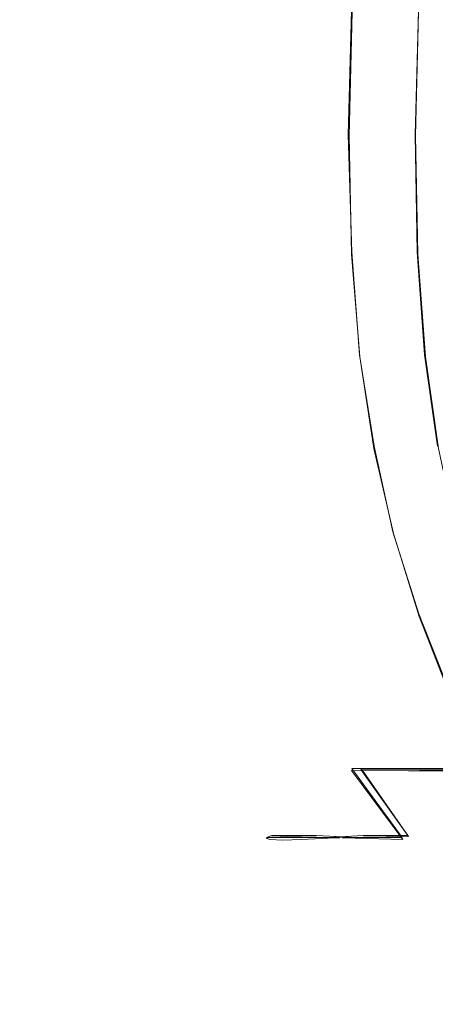
# Model space of a CAD drawing. Extents: x -81 to 81, y -137 to 34.
# Drawn here: x 61 to 63, y -33 to -28 of the extents above; entities that cross this region are included whole.
import ezdxf

# ---------------------------------------------------------------- set-up
doc = ezdxf.new("R2010")
doc.units = 0
doc.header["$LTSCALE"] = 500
doc.header["$MEASUREMENT"] = 0
doc.layers.add('DWXOUTLINES', color=7, linetype='Continuous')
doc.layers.add('FERRO_CHROM', color=7, linetype='Continuous')

msp = doc.modelspace()

# ---------------------------------------------------------------- linework, layer by layer
at = {"layer": 'DWXOUTLINES', "color": 0, "lineweight": 0}
for p, q in [((62.8, -28.35, 44.6), (62.82, -27.6, 44.58)), ((63.16, -28.35, 35.19), (63.18, -27.6, 35.21)), ((62.82, -28.98, 44.59), (62.8, -28.35, 44.6)), ((63.17, -28.98, 35.2), (63.16, -28.35, 35.19)), ((62.86, -29.53, 44.54), (62.82, -28.98, 44.59)), ((63.21, -29.53, 35.25), (63.17, -28.98, 35.2)), ((62.94, -30.02, 44.47), (62.86, -29.53, 44.54)), ((63.28, -30.02, 35.32), (63.21, -29.53, 35.25)), ((63.04, -30.48, 44.38), (62.94, -30.02, 44.47)), ((63.18, -30.92, 44.25), (63.04, -30.48, 44.38)), ((63.18, -30.92, 44.25), (63.35, -31.35, 44.09)), ((62.82, -31.75, 37.23), (63.12, -31.75, 36.77)), ((62.82, -31.75, 37.23), (63.09, -32.12, 37.4)), ((62.87, -31.75, 43.04), (63.18, -31.75, 43.49)), ((63.12, -32.11, 42.88), (62.87, -31.75, 43.04)), ((63.47, -31.75, 36.33), (63.12, -31.75, 36.77)), ((63.18, -31.75, 43.49), (63.54, -31.75, 43.91)), ((62.39, -32.11, 39.34), (62.36, -32.12, 39.86)), ((62.36, -32.12, 39.86), (62.38, -32.12, 40.39)), ((62.38, -32.12, 40.39), (62.45, -32.12, 40.91)), ((62.48, -32.11, 38.83), (62.39, -32.11, 39.34)), ((62.55, -32.12, 41.43), (62.45, -32.12, 40.91)), ((62.63, -32.11, 38.34), (62.48, -32.11, 38.83)), ((62.69, -32.12, 41.94), (62.55, -32.12, 41.43)), ((62.63, -32.11, 38.34), (62.84, -32.12, 37.86)), ((62.88, -32.11, 42.42), (62.69, -32.12, 41.94)), ((62.84, -32.12, 37.86), (63.09, -32.12, 37.4)), ((62.88, -32.11, 42.42), (63.12, -32.11, 42.88))]:
    msp.add_line(p, q, dxfattribs=at)
at = {"layer": 'FERRO_CHROM', "lineweight": 0}
for points, invisible_edges in [([(61.0443, -28.3553, 40.4736), (61.0703, -27.6126, 40.4721), (61.0604, -27.6126, 39.8209), (61.0343, -28.3553, 39.82)], 15), ([(61.0343, -28.3553, 39.82), (61.0604, -27.6126, 39.8209), (61.1138, -27.6126, 39.1727), (61.088, -28.3553, 39.1691)], 15), ([(61.1167, -28.3553, 41.1239), (61.1425, -27.6126, 41.1197), (61.0703, -27.6126, 40.4721), (61.0443, -28.3553, 40.4736)], 15), ([(61.088, -28.3553, 39.1691), (61.1138, -27.6126, 39.1727), (61.2315, -27.6126, 38.5336), (61.2062, -28.3553, 38.5276)], 15), ([(61.1167, -28.3553, 41.1239), (61.2508, -28.3553, 41.7642), (61.276, -27.6126, 41.7576), (61.1425, -27.6126, 41.1197)], 15), ([(61.39, -28.3553, 37.9017), (61.2062, -28.3553, 38.5276), (61.2315, -27.6126, 38.5336), (61.4147, -27.6126, 37.9102)], 15), ([(61.2508, -28.3553, 41.7642), (61.4453, -28.3553, 42.3884), (61.4697, -27.6126, 42.3793), (61.276, -27.6126, 41.7576)], 15), ([(61.6357, -28.3553, 37.2967), (61.39, -28.3553, 37.9017), (61.4147, -27.6126, 37.9102), (61.6594, -27.6126, 37.3075)], 15), ([(61.4453, -28.3553, 42.3884), (61.6993, -28.3553, 42.9899), (61.7228, -27.6126, 42.9785), (61.4697, -27.6126, 42.3793)], 15), ([(61.9394, -28.3553, 36.7177), (61.6357, -28.3553, 37.2967), (61.6594, -27.6126, 37.3075), (61.9619, -27.6126, 36.7308)], 15), ([(61.6993, -28.3553, 42.9899), (62.0119, -28.3553, 43.5625), (62.0341, -27.6126, 43.5488), (61.7228, -27.6126, 42.9785)], 15), ([(62.2974, -28.3553, 36.1701), (61.9394, -28.3553, 36.7177), (61.9619, -27.6126, 36.7308), (62.3185, -27.6126, 36.1854)], 15), ([(62.3818, -28.3553, 44.0997), (62.4026, -27.6126, 44.0839), (62.0341, -27.6126, 43.5488), (62.0119, -28.3553, 43.5625)], 15), ([(62.2974, -28.3553, 36.1701), (62.3185, -27.6126, 36.1854), (62.7253, -27.6126, 35.6763), (62.7058, -28.3553, 35.659)], 15), ([(62.804, -28.3553, 44.5978), (62.8231, -27.6127, 44.5801), (62.4026, -27.6126, 44.0839), (62.3818, -28.3553, 44.0997)], 15), ([(62.7058, -28.3553, 35.659), (62.7253, -27.6126, 35.6763), (63.1787, -27.6126, 35.2088), (63.161, -28.3553, 35.1897)], 11), ([(63.2732, -28.3554, 45.053), (63.2905, -27.6127, 45.0335), (62.8231, -27.6127, 44.5801), (62.804, -28.3553, 44.5978)], 11), ([(63.161, -28.3553, 35.1897), (63.1787, -27.6126, 35.2088), (63.6748, -27.6126, 34.7882), (63.659, -28.3553, 34.7674)], 15), ([(61.0443, -28.3553, 40.4736), (61.0343, -28.3553, 39.82), (61.0519, -28.9904, 39.8206), (61.0618, -28.9904, 40.4726)], 15), ([(61.0343, -28.3553, 39.82), (61.088, -28.3553, 39.1691), (61.1053, -28.9904, 39.1715), (61.0519, -28.9904, 39.8206)], 15), ([(61.1167, -28.3553, 41.1239), (61.0443, -28.3553, 40.4736), (61.0618, -28.9904, 40.4726), (61.1341, -28.9904, 41.1211)], 15), ([(61.088, -28.3553, 39.1691), (61.2062, -28.3553, 38.5276), (61.2233, -28.9904, 38.5317), (61.1053, -28.9904, 39.1715)], 15), ([(61.1167, -28.3553, 41.1239), (61.1341, -28.9904, 41.1211), (61.2677, -28.9904, 41.7598), (61.2508, -28.3553, 41.7642)], 15), ([(61.39, -28.3553, 37.9017), (61.4066, -28.9904, 37.9074), (61.2233, -28.9904, 38.5317), (61.2062, -28.3553, 38.5276)], 15), ([(61.2508, -28.3553, 41.7642), (61.2677, -28.9904, 41.7598), (61.4618, -28.9904, 42.3823), (61.4453, -28.3553, 42.3884)], 15), ([(61.6357, -28.3553, 37.2967), (61.6516, -28.9904, 37.304), (61.4066, -28.9904, 37.9074), (61.39, -28.3553, 37.9017)], 15), ([(61.4453, -28.3553, 42.3884), (61.4618, -28.9904, 42.3823), (61.7151, -28.9904, 42.9822), (61.6993, -28.3553, 42.9899)], 15), ([(61.9394, -28.3553, 36.7177), (61.9546, -28.9904, 36.7266), (61.6516, -28.9904, 37.304), (61.6357, -28.3553, 37.2967)], 15), ([(61.6993, -28.3553, 42.9899), (61.7151, -28.9904, 42.9822), (62.0268, -28.9904, 43.5533), (62.0119, -28.3553, 43.5625)], 15), ([(62.2974, -28.3553, 36.1701), (62.3116, -28.9904, 36.1804), (61.9546, -28.9904, 36.7266), (61.9394, -28.3553, 36.7177)], 15), ([(62.3818, -28.3553, 44.0997), (62.0119, -28.3553, 43.5625), (62.0268, -28.9904, 43.5533), (62.3958, -28.9904, 44.0891)], 15), ([(62.2974, -28.3553, 36.1701), (62.7058, -28.3553, 35.659), (62.719, -28.9904, 35.6706), (62.3116, -28.9904, 36.1804)], 15), ([(62.804, -28.3553, 44.5978), (62.3818, -28.3553, 44.0997), (62.3958, -28.9904, 44.0891), (62.8169, -28.9905, 44.5859)], 15), ([(62.7058, -28.3553, 35.659), (63.161, -28.3553, 35.1897), (63.1729, -28.9904, 35.2026), (62.719, -28.9904, 35.6706)], 13), ([(63.2732, -28.3554, 45.053), (62.804, -28.3553, 44.5978), (62.8169, -28.9905, 44.5859), (63.2849, -28.9905, 45.0398)], 13), ([(63.161, -28.3553, 35.1897), (63.659, -28.3553, 34.7674), (63.6697, -28.9904, 34.7814), (63.1729, -28.9904, 35.2026)], 15), ([(61.0618, -28.9904, 40.4726), (61.0519, -28.9904, 39.8206), (61.1124, -29.5419, 39.8229), (61.1223, -29.5419, 40.4689)], 15), ([(61.0519, -28.9904, 39.8206), (61.1053, -28.9904, 39.1715), (61.1655, -29.5419, 39.1797), (61.1124, -29.5419, 39.8229)], 15), ([(61.1341, -28.9904, 41.1211), (61.0618, -28.9904, 40.4726), (61.1223, -29.5419, 40.4689), (61.1939, -29.5419, 41.1115)], 15), ([(61.1053, -28.9904, 39.1715), (61.2233, -28.9904, 38.5317), (61.2823, -29.5419, 38.5457), (61.1655, -29.5419, 39.1797)], 15), ([(61.1341, -28.9904, 41.1211), (61.1939, -29.5419, 41.1115), (61.3264, -29.5419, 41.7443), (61.2677, -28.9904, 41.7598)], 15), ([(61.4066, -28.9904, 37.9074), (61.464, -29.5419, 37.9272), (61.2823, -29.5419, 38.5457), (61.2233, -28.9904, 38.5317)], 15), ([(61.2677, -28.9904, 41.7598), (61.3264, -29.5419, 41.7443), (61.5186, -29.5419, 42.3612), (61.4618, -28.9904, 42.3823)], 15), ([(61.6516, -28.9904, 37.304), (61.7068, -29.5419, 37.3293), (61.464, -29.5419, 37.9272), (61.4066, -28.9904, 37.9074)], 15), ([(61.4618, -28.9904, 42.3823), (61.5186, -29.5419, 42.3612), (61.7697, -29.5419, 42.9556), (61.7151, -28.9904, 42.9822)], 15), ([(61.9546, -28.9904, 36.7266), (62.0069, -29.5419, 36.7571), (61.7068, -29.5419, 37.3293), (61.6516, -28.9904, 37.304)], 15), ([(61.7151, -28.9904, 42.9822), (61.7697, -29.5419, 42.9556), (62.0785, -29.5419, 43.5215), (62.0268, -28.9904, 43.5533)], 15), ([(62.3116, -28.9904, 36.1804), (62.3607, -29.5419, 36.2159), (62.0069, -29.5419, 36.7571), (61.9546, -28.9904, 36.7266)], 15), ([(62.3958, -28.9904, 44.0891), (62.0268, -28.9904, 43.5533), (62.0785, -29.5419, 43.5215), (62.4441, -29.542, 44.0524)], 15), ([(62.3116, -28.9904, 36.1804), (62.719, -28.9904, 35.6706), (62.7643, -29.5419, 35.7108), (62.3607, -29.5419, 36.2159)], 15), ([(62.8169, -28.9905, 44.5859), (62.3958, -28.9904, 44.0891), (62.4441, -29.542, 44.0524), (62.8614, -29.542, 44.5446)], 15), ([(62.719, -28.9904, 35.6706), (63.1729, -28.9904, 35.2026), (63.2141, -29.5419, 35.2471), (62.7643, -29.5419, 35.7108)], 13), ([(63.2849, -28.9905, 45.0398), (62.8169, -28.9905, 44.5859), (62.8614, -29.542, 44.5446), (63.325, -29.542, 44.9945)], 13), ([(63.1729, -28.9904, 35.2026), (63.6697, -28.9904, 34.7814), (63.7063, -29.5419, 34.8297), (63.2141, -29.5419, 35.2471)], 15), ([(61.1223, -29.5419, 40.4689), (61.1124, -29.5419, 39.8229), (61.2156, -30.0338, 39.8268), (61.2252, -30.0338, 40.4627)], 15), ([(61.1124, -29.5419, 39.8229), (61.1655, -29.5419, 39.1797), (61.2677, -30.0338, 39.1937), (61.2156, -30.0338, 39.8268)], 15), ([(61.1939, -29.5419, 41.1115), (61.1223, -29.5419, 40.4689), (61.2252, -30.0338, 40.4627), (61.2957, -30.0338, 41.0952)], 15), ([(61.1655, -29.5419, 39.1797), (61.2823, -29.5419, 38.5457), (61.3828, -30.0338, 38.5697), (61.2677, -30.0338, 39.1937)], 15), ([(61.1939, -29.5419, 41.1115), (61.2957, -30.0338, 41.0952), (61.4261, -30.0338, 41.7181), (61.3264, -29.5419, 41.7443)], 15), ([(61.464, -29.5419, 37.9272), (61.5616, -30.0338, 37.9608), (61.3828, -30.0338, 38.5697), (61.2823, -29.5419, 38.5457)], 15), ([(61.3264, -29.5419, 41.7443), (61.4261, -30.0338, 41.7181), (61.6154, -30.0338, 42.3252), (61.5186, -29.5419, 42.3612)], 15), ([(61.7068, -29.5419, 37.3293), (61.8006, -30.0338, 37.3723), (61.5616, -30.0338, 37.9608), (61.464, -29.5419, 37.9272)], 15), ([(61.5186, -29.5419, 42.3612), (61.6154, -30.0338, 42.3252), (61.8625, -30.0338, 42.9104), (61.7697, -29.5419, 42.9556)], 15), ([(62.0069, -29.5419, 36.7571), (62.096, -30.0338, 36.8091), (61.8006, -30.0338, 37.3723), (61.7068, -29.5419, 37.3293)], 15), ([(61.7697, -29.5419, 42.9556), (61.8625, -30.0338, 42.9104), (62.1665, -30.0338, 43.4674), (62.0785, -29.5419, 43.5215)], 15), ([(62.3607, -29.5419, 36.2159), (62.4442, -30.0338, 36.2764), (62.096, -30.0338, 36.8091), (62.0069, -29.5419, 36.7571)], 15), ([(62.4441, -29.542, 44.0524), (62.0785, -29.5419, 43.5215), (62.1665, -30.0338, 43.4674), (62.5264, -30.0338, 43.9899)], 15), ([(62.3607, -29.5419, 36.2159), (62.7643, -29.5419, 35.7108), (62.8415, -30.0338, 35.7793), (62.4442, -30.0338, 36.2764)], 15), ([(62.8614, -29.542, 44.5446), (62.4441, -29.542, 44.0524), (62.5264, -30.0338, 43.9899), (62.937, -30.0338, 44.4745)], 15), ([(62.7643, -29.5419, 35.7108), (63.2141, -29.5419, 35.2471), (63.2843, -30.0338, 35.3228), (62.8415, -30.0338, 35.7793)], 13), ([(63.325, -29.542, 44.9945), (62.8614, -29.542, 44.5446), (62.937, -30.0338, 44.4745), (63.3935, -30.0338, 44.9172)], 13), ([(63.2141, -29.5419, 35.2471), (63.7063, -29.5419, 34.8297), (63.7688, -30.0338, 34.912), (63.2843, -30.0338, 35.3228)], 15), ([(61.2252, -30.0338, 40.4627), (61.2156, -30.0338, 39.8268), (61.3607, -30.49, 39.8323), (61.3701, -30.49, 40.4539)], 15), ([(61.2156, -30.0338, 39.8268), (61.2677, -30.0338, 39.1937), (61.4117, -30.49, 39.2134), (61.3607, -30.49, 39.8323)], 15), ([(61.2957, -30.0338, 41.0952), (61.2252, -30.0338, 40.4627), (61.3701, -30.49, 40.4539), (61.4391, -30.49, 41.0723)], 15), ([(61.2677, -30.0338, 39.1937), (61.3828, -30.0338, 38.5697), (61.5241, -30.49, 38.6034), (61.4117, -30.49, 39.2134)], 15), ([(61.2957, -30.0338, 41.0952), (61.4391, -30.49, 41.0723), (61.5665, -30.49, 41.6812), (61.4261, -30.0338, 41.7181)], 15), ([(61.5616, -30.0338, 37.9608), (61.6989, -30.49, 38.0082), (61.5241, -30.49, 38.6034), (61.3828, -30.0338, 38.5697)], 15), ([(61.4261, -30.0338, 41.7181), (61.5665, -30.49, 41.6812), (61.7515, -30.49, 42.2747), (61.6154, -30.0338, 42.3252)], 15), ([(61.8006, -30.0338, 37.3723), (61.9326, -30.49, 37.4328), (61.6989, -30.49, 38.0082), (61.5616, -30.0338, 37.9608)], 15), ([(61.6154, -30.0338, 42.3252), (61.7515, -30.49, 42.2747), (61.9931, -30.49, 42.8467), (61.8625, -30.0338, 42.9104)], 15), ([(62.096, -30.0338, 36.8091), (62.2214, -30.49, 36.8823), (61.9326, -30.49, 37.4328), (61.8006, -30.0338, 37.3723)], 15), ([(61.8625, -30.0338, 42.9104), (61.9931, -30.49, 42.8467), (62.2903, -30.49, 43.3912), (62.1665, -30.0338, 43.4674)], 15), ([(62.4442, -30.0338, 36.2764), (62.5618, -30.49, 36.3615), (62.2214, -30.49, 36.8823), (62.096, -30.0338, 36.8091)], 15), ([(62.5264, -30.0338, 43.9899), (62.1665, -30.0338, 43.4674), (62.2903, -30.49, 43.3912), (62.6421, -30.49, 43.9021)], 15), ([(62.4442, -30.0338, 36.2764), (62.8415, -30.0338, 35.7793), (62.9502, -30.49, 35.8755), (62.5618, -30.49, 36.3615)], 15), ([(62.937, -30.0338, 44.4745), (62.5264, -30.0338, 43.9899), (62.6421, -30.49, 43.9021), (63.0435, -30.49, 44.3757)], 15), ([(62.8415, -30.0338, 35.7793), (63.2843, -30.0338, 35.3228), (63.383, -30.49, 35.4293), (62.9502, -30.49, 35.8755)], 13), ([(63.3935, -30.0338, 44.9172), (62.937, -30.0338, 44.4745), (63.0435, -30.49, 44.3757), (63.4897, -30.49, 44.8086)], 13), ([(61.5564, -30.9346, 40.4427), (61.3701, -30.49, 40.4539), (61.3607, -30.49, 39.8323), (61.5472, -30.9346, 39.8394)], 15), ([(61.5472, -30.9346, 39.8394), (61.3607, -30.49, 39.8323), (61.4117, -30.49, 39.2134), (61.5967, -30.9345, 39.2388)], 15), ([(61.6233, -30.9346, 41.0427), (61.4391, -30.49, 41.0723), (61.3701, -30.49, 40.4539), (61.5564, -30.9346, 40.4427)], 15), ([(61.5967, -30.9345, 39.2388), (61.4117, -30.49, 39.2134), (61.5241, -30.49, 38.6034), (61.7059, -30.9345, 38.6467)], 15), ([(61.6233, -30.9346, 41.0427), (61.747, -30.9346, 41.6337), (61.5665, -30.49, 41.6812), (61.4391, -30.49, 41.0723)], 15), ([(61.8755, -30.9345, 38.069), (61.7059, -30.9345, 38.6467), (61.5241, -30.49, 38.6034), (61.6989, -30.49, 38.0082)], 15), ([(61.747, -30.9346, 41.6337), (61.9265, -30.9346, 42.2097), (61.7515, -30.49, 42.2747), (61.5665, -30.49, 41.6812)], 15), ([(62.1022, -30.9346, 37.5107), (61.8755, -30.9345, 38.069), (61.6989, -30.49, 38.0082), (61.9326, -30.49, 37.4328)], 15), ([(61.9265, -30.9346, 42.2097), (62.161, -30.9346, 42.7649), (61.9931, -30.49, 42.8467), (61.7515, -30.49, 42.2747)], 15), ([(62.3825, -30.9346, 36.9764), (62.1022, -30.9346, 37.5107), (61.9326, -30.49, 37.4328), (62.2214, -30.49, 36.8823)], 15), ([(62.161, -30.9346, 42.7649), (62.4494, -30.9346, 43.2933), (62.2903, -30.49, 43.3912), (61.9931, -30.49, 42.8467)], 15), ([(62.7129, -30.9346, 36.471), (62.3825, -30.9346, 36.9764), (62.2214, -30.49, 36.8823), (62.5618, -30.49, 36.3615)], 15), ([(62.7908, -30.9346, 43.7891), (62.6421, -30.49, 43.9021), (62.2903, -30.49, 43.3912), (62.4494, -30.9346, 43.2933)], 15), ([(62.7129, -30.9346, 36.471), (62.5618, -30.49, 36.3615), (62.9502, -30.49, 35.8755), (63.0899, -30.9346, 35.9993)], 15), ([(63.1805, -30.9346, 44.2488), (63.0435, -30.49, 44.3757), (62.6421, -30.49, 43.9021), (62.7908, -30.9346, 43.7891)], 15), ([(63.0899, -30.9346, 35.9993), (62.9502, -30.49, 35.8755), (63.383, -30.49, 35.4293), (63.5099, -30.9346, 35.5662)], 11), ([(63.6135, -30.9346, 44.6689), (63.4897, -30.49, 44.8086), (63.0435, -30.49, 44.3757), (63.1805, -30.9346, 44.2488)], 11), ([(61.7756, -31.3601, 39.8471), (61.5472, -30.9346, 39.8394), (61.5967, -30.9345, 39.2388), (61.8219, -31.3595, 39.2689)], 15), ([(61.7859, -31.3607, 40.4281), (61.5564, -30.9346, 40.4427), (61.5472, -30.9346, 39.8394), (61.7756, -31.3601, 39.8471)], 15), ([(61.851, -31.361, 41.0063), (61.6233, -30.9346, 41.0427), (61.5564, -30.9346, 40.4427), (61.7859, -31.3607, 40.4281)], 15), ([(61.8219, -31.3595, 39.2689), (61.5967, -30.9345, 39.2388), (61.7059, -30.9345, 38.6467), (61.9262, -31.3592, 38.6992)], 15), ([(61.851, -31.361, 41.0063), (61.9695, -31.3607, 41.5759), (61.747, -30.9346, 41.6337), (61.6233, -30.9346, 41.0427)], 15), ([(62.0901, -31.3595, 38.1437), (61.9262, -31.3592, 38.6992), (61.7059, -30.9345, 38.6467), (61.8755, -30.9345, 38.069)], 15), ([(61.9695, -31.3607, 41.5759), (62.1411, -31.3601, 42.1311), (61.9265, -30.9346, 42.2097), (61.747, -30.9346, 41.6337)], 15), ([(62.3096, -31.3601, 37.6068), (62.0901, -31.3595, 38.1437), (61.8755, -30.9345, 38.069), (62.1022, -30.9346, 37.5107)], 15), ([(62.1411, -31.3601, 42.1311), (62.3655, -31.3595, 42.666), (62.161, -30.9346, 42.7649), (61.9265, -30.9346, 42.2097)], 15), ([(62.5807, -31.3607, 37.0928), (62.3096, -31.3601, 37.6068), (62.1022, -30.9346, 37.5107), (62.3825, -30.9346, 36.9764)], 15), ([(62.3655, -31.3595, 42.666), (62.6423, -31.3592, 43.1746), (62.4494, -30.9346, 43.2933), (62.161, -30.9346, 42.7649)], 15), ([(62.8997, -31.361, 36.6062), (62.5807, -31.3607, 37.0928), (62.3825, -30.9346, 36.9764), (62.7129, -30.9346, 36.471)], 15), ([(62.9714, -31.3595, 43.6512), (62.7908, -30.9346, 43.7891), (62.4494, -30.9346, 43.2933), (62.6423, -31.3592, 43.1746)], 15), ([(62.8997, -31.361, 36.6062), (62.7129, -30.9346, 36.471), (63.0899, -30.9346, 35.9993), (63.2624, -31.3607, 36.1513)], 15), ([(63.3474, -31.3601, 44.0927), (63.1805, -30.9346, 44.2488), (62.7908, -30.9346, 43.7891), (62.9714, -31.3595, 43.6512)], 15), ([(63.2624, -31.3607, 36.1513), (63.0899, -30.9346, 35.9993), (63.5099, -30.9346, 35.5662), (63.666, -31.3601, 35.7332)], 11), ([(63.7655, -31.3608, 44.4963), (63.6135, -30.9346, 44.6689), (63.1805, -30.9346, 44.2488), (63.3474, -31.3601, 44.0927)], 11), ([(62.0462, -31.7594, 39.8545), (61.7756, -31.3601, 39.8471), (61.8219, -31.3595, 39.2689), (62.0861, -31.7569, 39.303)], 15), ([(62.0602, -31.7618, 40.4095), (61.7859, -31.3607, 40.4281), (61.7756, -31.3601, 39.8471), (62.0462, -31.7594, 39.8545)], 15), ([(62.1246, -31.7631, 40.9625), (61.851, -31.361, 41.0063), (61.7859, -31.3607, 40.4281), (62.0602, -31.7618, 40.4095)], 15), ([(62.0861, -31.7569, 39.303), (61.8219, -31.3595, 39.2689), (61.9262, -31.3592, 38.6992), (62.1833, -31.7557, 38.7605)], 15), ([(62.1246, -31.7631, 40.9625), (62.236, -31.7619, 41.5079), (61.9695, -31.3607, 41.5759), (61.851, -31.361, 41.0063)], 15), ([(62.3412, -31.7569, 38.2324), (62.1833, -31.7557, 38.7605), (61.9262, -31.3592, 38.6992), (62.0901, -31.3595, 38.1437)], 15), ([(62.236, -31.7619, 41.5079), (62.3958, -31.7594, 42.0396), (62.1411, -31.3601, 42.1311), (61.9695, -31.3607, 41.5759)], 15), ([(62.5544, -31.7594, 37.7222), (62.3412, -31.7569, 38.2324), (62.0901, -31.3595, 38.1437), (62.3096, -31.3601, 37.6068)], 15), ([(62.3958, -31.7594, 42.0396), (62.6058, -31.757, 42.5511), (62.3655, -31.3595, 42.666), (62.1411, -31.3601, 42.1311)], 15), ([(62.8172, -31.7618, 37.2332), (62.5544, -31.7594, 37.7222), (62.3096, -31.3601, 37.6068), (62.5807, -31.3607, 37.0928)], 15), ([(62.6058, -31.757, 42.5511), (62.8675, -31.7557, 43.0361), (62.6423, -31.3592, 43.1746), (62.3655, -31.3595, 42.666)], 15), ([(63.1241, -31.7631, 36.7687), (62.8172, -31.7618, 37.2332), (62.5807, -31.3607, 37.0928), (62.8997, -31.361, 36.6062)], 15), ([(63.1823, -31.757, 43.4885), (62.9714, -31.3595, 43.6512), (62.6423, -31.3592, 43.1746), (62.8675, -31.7557, 43.0361)], 15), ([(63.1241, -31.7631, 36.7687), (62.8997, -31.361, 36.6062), (63.2624, -31.3607, 36.1513), (63.4695, -31.7619, 36.3321)], 15), ([(63.544, -31.7594, 43.9066), (63.3474, -31.3601, 44.0927), (62.9714, -31.3595, 43.6512), (63.1823, -31.757, 43.4885)], 15), ([(63.4695, -31.7619, 36.3321), (63.2624, -31.3607, 36.1513), (63.666, -31.3601, 35.7332), (63.852, -31.7594, 35.9298)], 11), ([(62.3593, -32.1251, 39.8607), (62.0462, -31.7594, 39.8545), (62.0861, -31.7569, 39.303), (62.3883, -32.119, 39.3403)], 7), ([(62.3812, -32.1312, 40.3861), (62.0602, -31.7618, 40.4095), (62.0462, -31.7594, 39.8545), (62.3593, -32.1251, 39.8607)], 7), ([(62.4465, -32.1343, 40.9109), (62.1246, -31.7631, 40.9625), (62.0602, -31.7618, 40.4095), (62.3812, -32.1312, 40.3861)], 7), ([(62.3883, -32.119, 39.3403), (62.0861, -31.7569, 39.303), (62.1833, -31.7557, 38.7605), (62.4753, -32.1159, 38.8301)], 7), ([(62.4465, -32.1343, 40.9109), (62.5482, -32.1312, 41.43), (62.236, -31.7619, 41.5079), (62.1246, -31.7631, 40.9625)], 15), ([(62.6278, -32.119, 38.3354), (62.4753, -32.1159, 38.8301), (62.1833, -31.7557, 38.7605), (62.3412, -31.7569, 38.2324)], 15), ([(62.5482, -32.1312, 41.43), (62.6914, -32.1251, 41.9359), (62.3958, -31.7594, 42.0396), (62.236, -31.7619, 41.5079)], 15), ([(62.8366, -32.1251, 37.8579), (62.6278, -32.119, 38.3354), (62.3412, -31.7569, 38.2324), (62.5544, -31.7594, 37.7222)], 15), ([(62.6914, -32.1251, 41.9359), (62.8813, -32.119, 42.4213), (62.6058, -31.757, 42.5511), (62.3958, -31.7594, 42.0396)], 15), ([(63.0931, -32.1312, 37.3989), (62.8366, -32.1251, 37.8579), (62.5544, -31.7594, 37.7222), (62.8172, -31.7618, 37.2332)], 15), ([(62.8813, -32.119, 42.4213), (63.1232, -32.1159, 42.8788), (62.8675, -31.7557, 43.0361), (62.6058, -31.757, 42.5511)], 15), ([(63.3882, -32.1343, 36.9599), (63.0931, -32.1312, 37.3989), (62.8172, -31.7618, 37.2332), (63.1241, -31.7631, 36.7687)], 9), ([(63.4224, -32.119, 43.3011), (63.1823, -31.757, 43.4885), (62.8675, -31.7557, 43.0361), (63.1232, -32.1159, 42.8788)], 9), ([(63.3882, -32.1343, 36.9599), (63.1241, -31.7631, 36.7687), (63.4695, -31.7619, 36.3321), (63.713, -32.1312, 36.5425)], 13), ([(63.7698, -32.1251, 43.6896), (63.544, -31.7594, 43.9066), (63.1823, -31.757, 43.4885), (63.4224, -32.119, 43.3011)], 13), ([(62.3593, -32.1251, 39.8607), (62.3883, -32.119, 39.3403), (62.7274, -32.4377, 39.3799), (62.7153, -32.4499, 39.8648)], 15), ([(62.3883, -32.119, 39.3403), (62.4753, -32.1159, 38.8301), (62.8005, -32.4315, 38.9076), (62.7274, -32.4377, 39.3799)], 15), ([(62.6278, -32.119, 38.3354), (62.9483, -32.4377, 38.4531), (62.8005, -32.4315, 38.9076), (62.4753, -32.1159, 38.8301)], 7), ([(62.8366, -32.1251, 37.8579), (63.1562, -32.4499, 38.0148), (62.9483, -32.4377, 38.4531), (62.6278, -32.119, 38.3354)], 7), ([(62.6914, -32.1251, 41.9359), (63.0283, -32.4499, 41.8208), (63.1911, -32.4377, 42.2777), (62.8813, -32.119, 42.4213)], 7), ([(62.8813, -32.119, 42.4213), (63.1911, -32.4377, 42.2777), (63.408, -32.4315, 42.7036), (63.1232, -32.1159, 42.8788)], 7), ([(63.4224, -32.119, 43.3011), (63.1232, -32.1159, 42.8788), (63.408, -32.4315, 42.7036), (63.6902, -32.4377, 43.0893)], 15), ([(62.3812, -32.1312, 40.3861), (62.3593, -32.1251, 39.8607), (62.7153, -32.4499, 39.8648), (62.7505, -32.4622, 40.357)], 15), ([(62.4465, -32.1343, 40.9109), (62.3812, -32.1312, 40.3861), (62.7505, -32.4622, 40.357), (62.8194, -32.4683, 40.8512)], 15), ([(62.4465, -32.1343, 40.9109), (62.8194, -32.4683, 40.8512), (62.9082, -32.4622, 41.3423), (62.5482, -32.1312, 41.43)], 7), ([(62.5482, -32.1312, 41.43), (62.9082, -32.4622, 41.3423), (63.0283, -32.4499, 41.8208), (62.6914, -32.1251, 41.9359)], 7), ([(63.0931, -32.1312, 37.3989), (63.4096, -32.4622, 37.5914), (63.1562, -32.4499, 38.0148), (62.8366, -32.1251, 37.8579)], 7), ([(63.3882, -32.1343, 36.9599), (63.694, -32.4683, 37.1814), (63.4096, -32.4622, 37.5914), (63.0931, -32.1312, 37.3989)], 15), ([(62.7153, -32.4499, 39.8648), (62.7274, -32.4377, 39.3799), (63.0945, -32.7088, 39.4138), (63.1122, -32.7321, 39.8572)], 15), ([(62.7274, -32.4377, 39.3799), (62.8005, -32.4315, 38.9076), (63.1449, -32.6966, 38.9897), (63.0945, -32.7088, 39.4138)], 15), ([(62.9483, -32.4377, 38.4531), (63.2912, -32.7088, 38.5884), (63.1449, -32.6966, 38.9897), (62.8005, -32.4315, 38.9076)], 15), ([(63.1562, -32.4499, 38.0148), (63.507, -32.7321, 38.2007), (63.2912, -32.7088, 38.5884), (62.9483, -32.4377, 38.4531)], 15), ([(63.0283, -32.4499, 41.8208), (63.4077, -32.7321, 41.7042), (63.5293, -32.7088, 42.1309), (63.1911, -32.4377, 42.2777)], 15), ([(63.1911, -32.4377, 42.2777), (63.5293, -32.7088, 42.1309), (63.7095, -32.6967, 42.5181), (63.408, -32.4315, 42.7036)], 15), ([(62.7505, -32.4622, 40.357), (62.7153, -32.4499, 39.8648), (63.1122, -32.7321, 39.8572), (63.1699, -32.753, 40.316)], 15), ([(62.8194, -32.4683, 40.8512), (62.7505, -32.4622, 40.357), (63.1699, -32.753, 40.316), (63.2462, -32.7629, 40.7829)], 15), ([(62.8194, -32.4683, 40.8512), (63.2462, -32.7629, 40.7829), (63.3194, -32.753, 41.2502), (62.9082, -32.4622, 41.3423)], 15), ([(62.9082, -32.4622, 41.3423), (63.3194, -32.753, 41.2502), (63.4077, -32.7321, 41.7042), (63.0283, -32.4499, 41.8208)], 15), ([(63.4096, -32.4622, 37.5914), (63.7655, -32.753, 37.8172), (63.507, -32.7321, 38.2007), (63.1562, -32.4499, 38.0148)], 15), ([(63.0945, -32.7088, 39.4138), (63.1449, -32.6966, 38.9897), (63.4943, -32.9053, 39.0729), (63.4805, -32.9283, 39.4339)], 15), ([(63.2912, -32.7088, 38.5884), (63.6447, -32.9283, 38.7446), (63.4943, -32.9053, 39.0729), (63.1449, -32.6966, 38.9897)], 15), ([(63.1122, -32.7321, 39.8572), (63.0945, -32.7088, 39.4138), (63.4805, -32.9283, 39.4339), (63.5479, -32.9698, 39.8282)], 15), ([(63.1699, -32.753, 40.316), (63.1122, -32.7321, 39.8572), (63.5479, -32.9698, 39.8282), (63.6409, -33.002, 40.2569)], 15), ([(63.2462, -32.7629, 40.7829), (63.1699, -32.753, 40.316), (63.6409, -33.002, 40.2569), (63.73, -33.0159, 40.7054)], 15), ([(63.2462, -32.7629, 40.7829), (63.73, -33.0159, 40.7054), (63.7853, -33.002, 41.1593), (63.3194, -32.753, 41.2502)], 15)]:
    msp.add_3dface(points, dxfattribs=dict(at, invisible_edges=invisible_edges))

doc.saveas('drawing.dxf')
